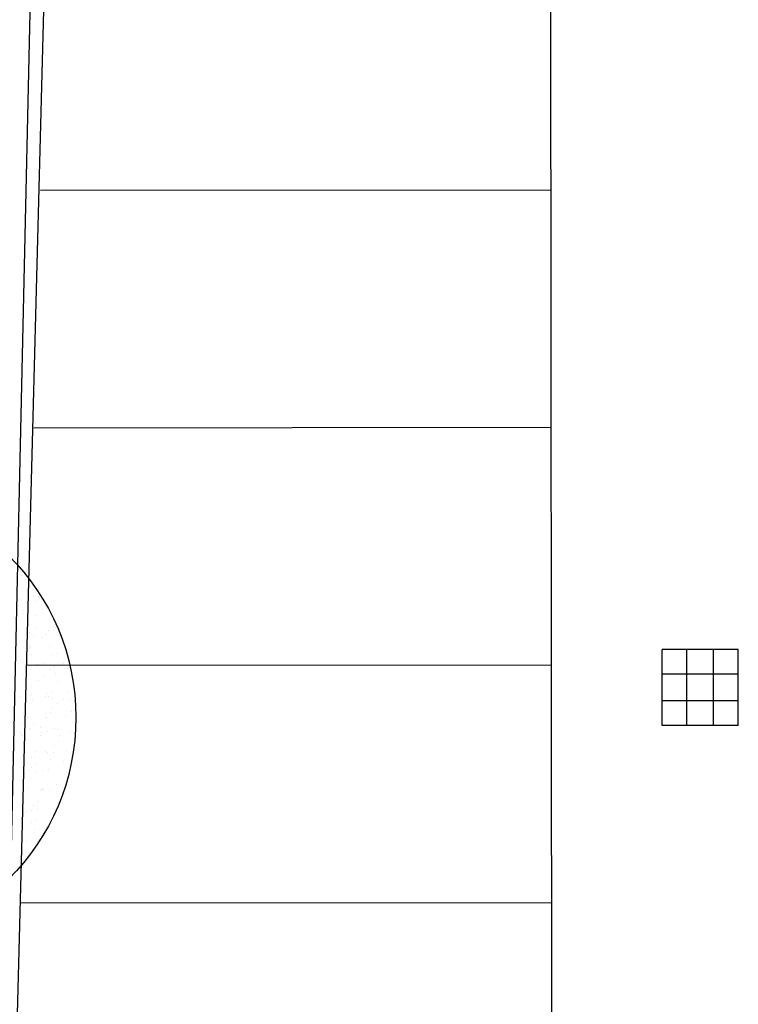
# Model space of a CAD drawing. Extents: x 2288615 to 4597412, y 5032172 to 10071280.
# Drawn here: x 2297663 to 2297678, y 5032857 to 5032877 of the extents above; entities that cross this region are included whole.
import ezdxf

# ---------------------------------------------------------------- set-up
doc = ezdxf.new("R2010")
doc.units = 0
doc.header["$MEASUREMENT"] = 0
doc.linetypes.add('C', pattern=[10, 5, 5])
doc.layers.get('0').update_dxf_attribs({"linetype": 'CONTINUOUS'})
for name, color, linetype in [('2E5', 3, 'C'), ('COMMERCIALI', 1, 'CONTINUOUS'), ('PROGETTO', 132, 'CONTINUOUS')]:
    doc.layers.add(name, color=color, linetype=linetype)

msp = doc.modelspace()

# ---------------------------------------------------------------- linework, layer by layer
at = {"color": 0, "linetype": 'ByBlock'}
for p, q in [((2297674.498, 5032893.911, 7.45), (2297674.556, 5032828.911, 7.45)), ((2297674.516, 5032873.911, 7.45), (2297663.783, 5032873.901, 7.45)), ((2297674.52, 5032868.911, 7.45), (2297663.637, 5032868.901, 7.45)), ((2297678.459, 5032864.241, 7.45), (2297676.859, 5032864.239, 7.45)), ((2297676.86, 5032862.639, 7.45), (2297676.859, 5032864.239, 7.45)), ((2297677.38, 5032862.64, 7.45), (2297677.379, 5032864.24, 7.45)), ((2297677.94, 5032862.64, 7.45), (2297677.939, 5032864.24, 7.45)), ((2297678.46, 5032862.641, 7.45), (2297678.459, 5032864.241, 7.45)), ((2297674.525, 5032863.911, 7.45), (2297663.492, 5032863.901, 7.45)), ((2297678.46, 5032863.721, 7.45), (2297676.86, 5032863.719, 7.45)), ((2297678.46, 5032863.161, 7.45), (2297676.86, 5032863.159, 7.45)), ((2297678.46, 5032862.641, 7.45), (2297676.86, 5032862.639, 7.45)), ((2297674.529, 5032858.911, 7.45), (2297663.347, 5032858.901, 7.45))]:
    msp.add_line(p, q, dxfattribs=at)
at = {"layer": '2E5', "color": 0, "linetype": 'ByBlock', "lineweight": -2}
msp.add_line((2297664.174, 5032905.831, 19.79), (2297662.313, 5032821.411, 18.47), dxfattribs=at)
at = {"layer": 'COMMERCIALI', "color": 0, "linetype": 'ByBlock', "lineweight": -2}
msp.add_line((2297664.53, 5032903.766, 8.295), (2297662.367, 5032821.611, 14.786), dxfattribs=at)
at = {"layer": 'PROGETTO', "color": 0, "lineweight": -2}
for p, q in [((2297663.382, 5032865.805, 7.45), (2297663.382, 5032865.805, 7.45)), ((2297663.476, 5032865.891, 7.45), (2297663.476, 5032865.891, 7.45)), ((2297663.491, 5032865.925, 7.45), (2297663.491, 5032865.925, 7.45)), ((2297663.535, 5032865.455, 7.45), (2297663.535, 5032865.455, 7.45)), ((2297663.624, 5032865.352, 7.45), (2297663.624, 5032865.352, 7.45)), ((2297663.745, 5032865.357, 7.45), (2297663.745, 5032865.357, 7.45)), ((2297663.36, 5032865.286, 7.45), (2297663.36, 5032865.286, 7.45)), ((2297663.685, 5032865.244, 7.45), (2297663.685, 5032865.244, 7.45)), ((2297663.763, 5032865.308, 7.45), (2297663.763, 5032865.308, 7.45)), ((2297663.411, 5032865.061, 7.45), (2297663.411, 5032865.061, 7.45)), ((2297663.423, 5032864.997, 7.45), (2297663.423, 5032864.997, 7.45)), ((2297663.517, 5032865.083, 7.45), (2297663.517, 5032865.083, 7.45)), ((2297663.697, 5032864.947, 7.45), (2297663.697, 5032864.947, 7.45)), ((2297663.816, 5032865.081, 7.45), (2297663.816, 5032865.081, 7.45)), ((2297663.494, 5032864.613, 7.45), (2297663.494, 5032864.613, 7.45)), ((2297663.515, 5032864.531, 7.45), (2297663.515, 5032864.531, 7.45)), ((2297663.554, 5032864.605, 7.45), (2297663.554, 5032864.605, 7.45)), ((2297663.636, 5032864.536, 7.45), (2297663.636, 5032864.536, 7.45)), ((2297663.692, 5032864.687, 7.45), (2297663.692, 5032864.687, 7.45)), ((2297663.879, 5032864.562, 7.45), (2297663.879, 5032864.562, 7.45)), ((2297663.951, 5032864.635, 7.45), (2297663.951, 5032864.635, 7.45)), ((2297664.045, 5032864.721, 7.45), (2297664.045, 5032864.721, 7.45)), ((2297664.098, 5032864.706, 7.45), (2297664.098, 5032864.706, 7.45)), ((2297664.163, 5032864.525, 7.45), (2297664.163, 5032864.525, 7.45)), ((2297664.206, 5032864.562, 7.45), (2297664.206, 5032864.562, 7.45)), ((2297663.804, 5032864.5, 7.45), (2297663.804, 5032864.5, 7.45)), ((2297664.223, 5032864.517, 7.45), (2297664.223, 5032864.517, 7.45)), ((2297663.465, 5032864.189, 7.45), (2297663.465, 5032864.189, 7.45)), ((2297663.559, 5032864.275, 7.45), (2297663.559, 5032864.275, 7.45)), ((2297663.574, 5032864.31, 7.45), (2297663.574, 5032864.31, 7.45)), ((2297663.588, 5032864.126, 7.45), (2297663.588, 5032864.126, 7.45)), ((2297663.974, 5032864.312, 7.45), (2297663.974, 5032864.312, 7.45)), ((2297664.025, 5032864.146, 7.45), (2297664.025, 5032864.146, 7.45)), ((2297664.146, 5032864.151, 7.45), (2297664.146, 5032864.151, 7.45)), ((2297664.332, 5032864.138, 7.45), (2297664.332, 5032864.138, 7.45)), ((2297663.403, 5032863.969, 7.45), (2297663.403, 5032863.969, 7.45)), ((2297663.463, 5032863.958, 7.45), (2297663.463, 5032863.958, 7.45)), ((2297663.688, 5032863.931, 7.45), (2297663.688, 5032863.931, 7.45)), ((2297663.748, 5032863.924, 7.45), (2297663.748, 5032863.924, 7.45)), ((2297663.855, 5032863.936, 7.45), (2297663.855, 5032863.936, 7.45)), ((2297664.086, 5032863.913, 7.45), (2297664.086, 5032863.913, 7.45)), ((2297664.255, 5032863.938, 7.45), (2297664.255, 5032863.938, 7.45)), ((2297663.406, 5032863.71, 7.45), (2297663.406, 5032863.71, 7.45)), ((2297663.527, 5032863.716, 7.45), (2297663.527, 5032863.716, 7.45)), ((2297663.846, 5032863.692, 7.45), (2297663.846, 5032863.692, 7.45)), ((2297663.992, 5032863.827, 7.45), (2297663.992, 5032863.827, 7.45)), ((2297664.073, 5032863.881, 7.45), (2297664.073, 5032863.881, 7.45)), ((2297664.098, 5032863.741, 7.45), (2297664.098, 5032863.741, 7.45)), ((2297664.357, 5032863.844, 7.45), (2297664.357, 5032863.844, 7.45)), ((2297663.744, 5032863.584, 7.45), (2297663.744, 5032863.584, 7.45)), ((2297664.136, 5032863.561, 7.45), (2297664.136, 5032863.561, 7.45)), ((2297663.479, 5032863.306, 7.45), (2297663.479, 5032863.306, 7.45)), ((2297663.506, 5032863.381, 7.45), (2297663.506, 5032863.381, 7.45)), ((2297663.597, 5032863.287, 7.45), (2297663.597, 5032863.287, 7.45)), ((2297663.6, 5032863.467, 7.45), (2297663.6, 5032863.467, 7.45)), ((2297663.916, 5032863.325, 7.45), (2297663.916, 5032863.325, 7.45)), ((2297664.037, 5032863.33, 7.45), (2297664.037, 5032863.33, 7.45)), ((2297664.373, 5032863.33, 7.45), (2297664.373, 5032863.33, 7.45)), ((2297663.36, 5032863.246, 7.45), (2297663.36, 5032863.246, 7.45)), ((2297663.62, 5032863.19, 7.45), (2297663.62, 5032863.19, 7.45)), ((2297663.882, 5032863.25, 7.45), (2297663.882, 5032863.25, 7.45)), ((2297663.942, 5032863.242, 7.45), (2297663.942, 5032863.242, 7.45)), ((2297664.026, 5032863.209, 7.45), (2297664.026, 5032863.209, 7.45)), ((2297664.128, 5032863.105, 7.45), (2297664.128, 5032863.105, 7.45)), ((2297664.267, 5032863.199, 7.45), (2297664.267, 5032863.199, 7.45)), ((2297664.418, 5032863.187, 7.45), (2297664.418, 5032863.187, 7.45)), ((2297663.419, 5032862.895, 7.45), (2297663.419, 5032862.895, 7.45)), ((2297663.887, 5032862.884, 7.45), (2297663.887, 5032862.884, 7.45)), ((2297663.989, 5032862.92, 7.45), (2297663.989, 5032862.92, 7.45)), ((2297664.034, 5032863.019, 7.45), (2297664.034, 5032863.019, 7.45)), ((2297664.426, 5032862.939, 7.45), (2297664.426, 5032862.939, 7.45)), ((2297663.406, 5032862.656, 7.45), (2297663.406, 5032862.656, 7.45)), ((2297663.502, 5032862.813, 7.45), (2297663.502, 5032862.813, 7.45)), ((2297663.642, 5032862.659, 7.45), (2297663.642, 5032862.659, 7.45)), ((2297663.902, 5032862.815, 7.45), (2297663.902, 5032862.815, 7.45)), ((2297664.307, 5032862.835, 7.45), (2297664.307, 5032862.835, 7.45)), ((2297663.37, 5032862.485, 7.45), (2297663.37, 5032862.485, 7.45)), ((2297663.391, 5032862.461, 7.45), (2297663.391, 5032862.461, 7.45)), ((2297663.466, 5032862.648, 7.45), (2297663.466, 5032862.648, 7.45)), ((2297663.548, 5032862.573, 7.45), (2297663.548, 5032862.573, 7.45)), ((2297663.791, 5032862.606, 7.45), (2297663.791, 5032862.606, 7.45)), ((2297663.807, 5032862.504, 7.45), (2297663.807, 5032862.504, 7.45)), ((2297663.928, 5032862.51, 7.45), (2297663.928, 5032862.51, 7.45)), ((2297664.076, 5032862.569, 7.45), (2297664.076, 5032862.569, 7.45)), ((2297664.136, 5032862.561, 7.45), (2297664.136, 5032862.561, 7.45)), ((2297664.415, 5032862.522, 7.45), (2297664.415, 5032862.522, 7.45)), ((2297663.401, 5032862.438, 7.45), (2297663.401, 5032862.438, 7.45)), ((2297663.783, 5032862.439, 7.45), (2297663.783, 5032862.439, 7.45)), ((2297664.169, 5032862.297, 7.45), (2297664.169, 5032862.297, 7.45)), ((2297664.183, 5032862.441, 7.45), (2297664.183, 5032862.441, 7.45)), ((2297663.672, 5032862.087, 7.45), (2297663.672, 5032862.087, 7.45)), ((2297663.88, 5032862.099, 7.45), (2297663.88, 5032862.099, 7.45)), ((2297663.929, 5032862.076, 7.45), (2297663.929, 5032862.076, 7.45)), ((2297664.064, 5032862.064, 7.45), (2297664.064, 5032862.064, 7.45)), ((2297664.075, 5032862.211, 7.45), (2297664.075, 5032862.211, 7.45)), ((2297664.317, 5032862.119, 7.45), (2297664.317, 5032862.119, 7.45)), ((2297663.6, 5032861.975, 7.45), (2297663.6, 5032861.975, 7.45)), ((2297663.66, 5032861.967, 7.45), (2297663.66, 5032861.967, 7.45)), ((2297663.683, 5032861.851, 7.45), (2297663.683, 5032861.851, 7.45)), ((2297663.985, 5032861.924, 7.45), (2297663.985, 5032861.924, 7.45)), ((2297664.27, 5032861.887, 7.45), (2297664.27, 5032861.887, 7.45)), ((2297663.443, 5032861.63, 7.45), (2297663.443, 5032861.63, 7.45)), ((2297663.548, 5032861.693, 7.45), (2297663.548, 5032861.693, 7.45)), ((2297663.589, 5032861.765, 7.45), (2297663.589, 5032861.765, 7.45)), ((2297663.698, 5032861.683, 7.45), (2297663.698, 5032861.683, 7.45)), ((2297663.82, 5032861.689, 7.45), (2297663.82, 5032861.689, 7.45)), ((2297663.954, 5032861.712, 7.45), (2297663.954, 5032861.712, 7.45)), ((2297663.43, 5032861.316, 7.45), (2297663.43, 5032861.316, 7.45)), ((2297663.51, 5032861.331, 7.45), (2297663.51, 5032861.331, 7.45)), ((2297663.771, 5032861.279, 7.45), (2297663.771, 5032861.279, 7.45)), ((2297663.794, 5032861.293, 7.45), (2297663.794, 5032861.293, 7.45)), ((2297663.83, 5032861.318, 7.45), (2297663.83, 5032861.318, 7.45)), ((2297663.854, 5032861.285, 7.45), (2297663.854, 5032861.285, 7.45)), ((2297663.97, 5032861.268, 7.45), (2297663.97, 5032861.268, 7.45)), ((2297664.117, 5032861.402, 7.45), (2297664.117, 5032861.402, 7.45)), ((2297663.725, 5032861.043, 7.45), (2297663.725, 5032861.043, 7.45)), ((2297663.484, 5032860.822, 7.45), (2297663.484, 5032860.822, 7.45)), ((2297663.589, 5032860.863, 7.45), (2297663.589, 5032860.863, 7.45)), ((2297663.631, 5032860.957, 7.45), (2297663.631, 5032860.957, 7.45)), ((2297663.711, 5032860.942, 7.45), (2297663.711, 5032860.942, 7.45)), ((2297663.711, 5032860.868, 7.45), (2297663.711, 5032860.868, 7.45)), ((2297663.379, 5032860.692, 7.45), (2297663.379, 5032860.692, 7.45)), ((2297663.6, 5032860.59, 7.45), (2297663.6, 5032860.59, 7.45)), ((2297663.704, 5032860.649, 7.45), (2297663.704, 5032860.649, 7.45)), ((2297663.662, 5032860.458, 7.45), (2297663.662, 5032860.458, 7.45)), ((2297663.476, 5032860.196, 7.45), (2297663.476, 5032860.196, 7.45))]:
    msp.add_line(p, q, dxfattribs=at)
at = {"layer": 'PROGETTO', "color": 0, "linetype": 'ByBlock'}
msp.add_circle((2297659.726, 5032862.813, 7.45), 4.8, dxfattribs=at)

doc.saveas('drawing.dxf')
